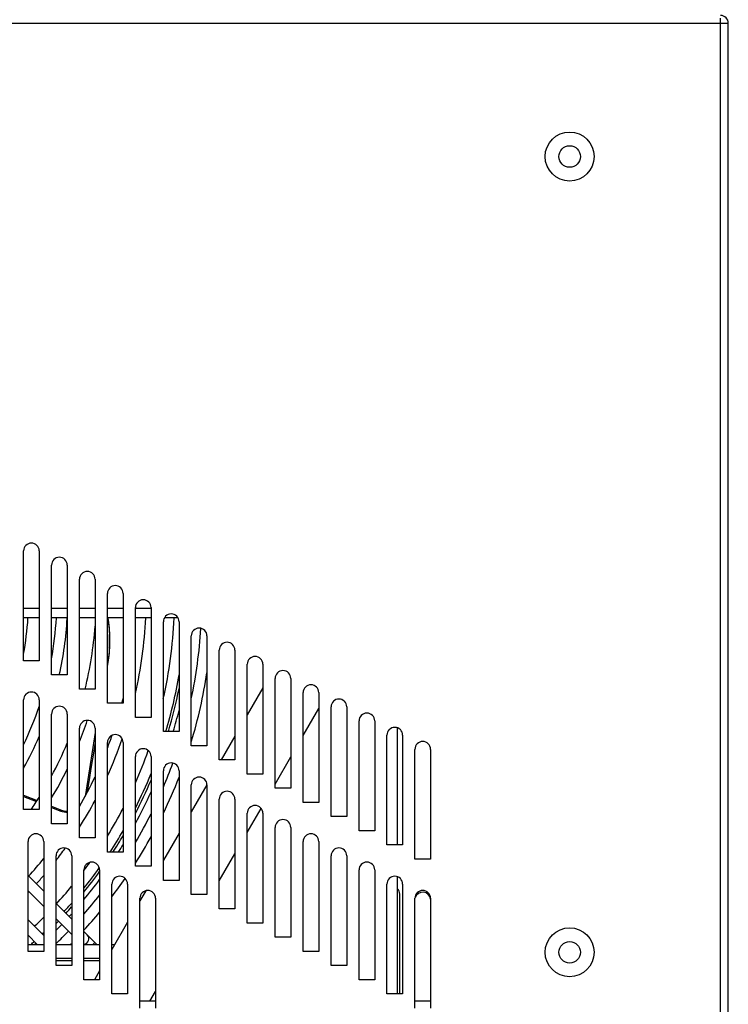
# Model space of a CAD drawing. Units: millimetres. Extents: x -883 to 4041, y -388 to 4237.
# Drawn here: x 2284 to 2465, y 1632 to 1883 of the extents above; entities that cross this region are included whole.
import ezdxf

# ---------------------------------------------------------------- set-up
doc = ezdxf.new("R2010")
doc.units = ezdxf.units.MM
doc.header["$LTSCALE"] = 19.36
doc.layers.get('0').update_dxf_attribs({"linetype": 'CONTINUOUS'})
doc.layers.add('02___PRT_ALL_AXES', color=7, linetype='CONTINUOUS')

msp = doc.modelspace()

# ---------------------------------------------------------------- linework, layer by layer
at = {"color": 9, "linetype": 'Continuous'}
for p, q in [((1765.35, 1882.27), (2465.35, 1882.27)), ((2463.35, 1882.48), (2463.35, 1883.61)), ((2463.35, 1602.27), (2463.35, 1882.48)), ((2289.45, 1733), (2285.45, 1733)), ((2296.59, 1733), (2292.59, 1733)), ((2303.72, 1733), (2299.72, 1733)), ((2310.86, 1733), (2306.86, 1733)), ((2317.99, 1733), (2313.99, 1733)), ((2303.72, 1701.33), (2301.18, 1685.06)), ((2285.45, 1685.37), (2288.93, 1683.99)), ((2292.59, 1682.55), (2295.14, 1681.54)), ((2295.14, 1681.54), (2295.48, 1681.42)), ((2303.17, 1647.27), (2303.66, 1647.77))]:
    msp.add_line(p, q, dxfattribs=at)
at = {"color": 3, "linetype": 'Continuous'}
for p, q in [((2465.35, 1602.27), (2465.35, 1882.27)), ((2285.45, 1719.67), (2285.45, 1747.67)), ((2289.45, 1747.67), (2289.45, 1719.67)), ((2292.59, 1716.06), (2292.59, 1744.06)), ((2296.59, 1744.06), (2296.59, 1716.06)), ((2299.72, 1712.44), (2299.72, 1740.44)), ((2303.72, 1740.44), (2303.72, 1712.44)), ((2306.86, 1708.82), (2306.86, 1736.82)), ((2310.86, 1736.82), (2310.86, 1708.82)), ((2313.99, 1705.21), (2313.99, 1733.21)), ((2317.99, 1733.21), (2317.99, 1705.21)), ((2321.13, 1701.59), (2321.13, 1729.59)), ((2325.13, 1729.59), (2325.13, 1701.59)), ((2328.27, 1697.98), (2328.27, 1725.98)), ((2332.27, 1725.98), (2332.27, 1697.98)), ((2335.4, 1694.36), (2335.4, 1722.36)), ((2339.4, 1722.36), (2339.4, 1694.36)), ((2289.45, 1719.67), (2285.45, 1719.67)), ((2342.54, 1690.74), (2342.54, 1718.74)), ((2346.54, 1718.74), (2346.54, 1690.74)), ((2296.59, 1716.06), (2292.59, 1716.06)), ((2349.67, 1687.13), (2349.67, 1715.13)), ((2353.67, 1715.13), (2353.67, 1687.13)), ((2303.72, 1712.44), (2299.72, 1712.44)), ((2356.81, 1683.51), (2356.81, 1711.51)), ((2360.81, 1711.51), (2360.81, 1683.51)), ((2285.45, 1681.67), (2285.45, 1709.67)), ((2289.45, 1709.67), (2289.45, 1681.67)), ((2310.86, 1708.82), (2306.86, 1708.82)), ((2292.59, 1678.06), (2292.59, 1706.06)), ((2296.59, 1706.06), (2296.59, 1678.06)), ((2363.95, 1679.89), (2363.95, 1707.89)), ((2367.95, 1707.89), (2367.95, 1679.89)), ((2317.99, 1705.21), (2313.99, 1705.21)), ((2371.08, 1676.28), (2371.08, 1704.28)), ((2375.08, 1704.28), (2375.08, 1676.28)), ((2299.72, 1674.44), (2299.72, 1702.44)), ((2303.72, 1702.44), (2303.72, 1674.44)), ((2325.13, 1701.59), (2321.13, 1701.59)), ((2378.22, 1672.66), (2378.22, 1700.66)), ((2382.22, 1700.66), (2382.22, 1672.66)), ((2306.86, 1670.82), (2306.86, 1698.82)), ((2310.86, 1698.82), (2310.86, 1670.82)), ((2332.27, 1697.98), (2328.27, 1697.98)), ((2385.35, 1669.05), (2385.35, 1697.05)), ((2389.35, 1697.05), (2389.35, 1669.05)), ((2313.99, 1667.21), (2313.99, 1695.21)), ((2317.99, 1695.21), (2317.99, 1667.21)), ((2339.4, 1694.36), (2335.4, 1694.36)), ((2321.13, 1663.59), (2321.13, 1691.59)), ((2325.13, 1691.59), (2325.13, 1663.59)), ((2346.54, 1690.74), (2342.54, 1690.74)), ((2328.27, 1659.98), (2328.27, 1687.98)), ((2332.27, 1687.98), (2332.27, 1659.98)), ((2353.67, 1687.13), (2349.67, 1687.13)), ((2335.4, 1656.36), (2335.4, 1684.36)), ((2339.4, 1684.36), (2339.4, 1656.36)), ((2360.81, 1683.51), (2356.81, 1683.51)), ((2289.45, 1681.67), (2285.45, 1681.67)), ((2342.54, 1652.74), (2342.54, 1680.74)), ((2346.54, 1680.74), (2346.54, 1652.74)), ((2296.59, 1678.06), (2292.59, 1678.06)), ((2367.95, 1679.89), (2363.95, 1679.89)), ((2349.67, 1649.13), (2349.67, 1677.13)), ((2353.67, 1677.13), (2353.67, 1649.13)), ((2375.08, 1676.28), (2371.08, 1676.28)), ((2286.59, 1645.51), (2286.59, 1673.51)), ((2290.59, 1673.51), (2290.59, 1645.51)), ((2303.72, 1674.44), (2299.72, 1674.44)), ((2356.81, 1645.51), (2356.81, 1673.51)), ((2360.81, 1673.51), (2360.81, 1645.51)), ((2310.86, 1670.82), (2306.86, 1670.82)), ((2382.22, 1672.66), (2378.22, 1672.66)), ((2293.73, 1641.89), (2293.73, 1669.89)), ((2297.73, 1669.89), (2297.73, 1641.89)), ((2363.95, 1641.89), (2363.95, 1669.89)), ((2367.95, 1669.89), (2367.95, 1641.89)), ((2389.35, 1669.05), (2385.35, 1669.05)), ((2300.86, 1638.28), (2300.86, 1666.28)), ((2304.86, 1666.28), (2304.86, 1638.28)), ((2317.99, 1667.21), (2313.99, 1667.21)), ((2371.08, 1638.28), (2371.08, 1666.28)), ((2375.08, 1666.28), (2375.08, 1638.28)), ((2325.13, 1663.59), (2321.13, 1663.59)), ((2308, 1634.66), (2308, 1662.66)), ((2312, 1662.66), (2312, 1634.66)), ((2378.22, 1634.66), (2378.22, 1662.66)), ((2382.22, 1662.66), (2382.22, 1634.66)), ((2315.14, 1631.05), (2315.14, 1659.05)), ((2319.14, 1659.05), (2319.14, 1631.05)), ((2332.27, 1659.98), (2328.27, 1659.98)), ((2385.35, 1631.05), (2385.35, 1659.05)), ((2389.35, 1659.05), (2389.35, 1631.05)), ((2339.4, 1656.36), (2335.4, 1656.36)), ((2346.54, 1652.74), (2342.54, 1652.74)), ((2353.67, 1649.13), (2349.67, 1649.13)), ((2290.59, 1645.51), (2286.59, 1645.51)), ((2360.81, 1645.51), (2356.81, 1645.51)), ((2297.73, 1641.89), (2293.73, 1641.89)), ((2367.95, 1641.89), (2363.95, 1641.89)), ((2304.86, 1638.28), (2300.86, 1638.28)), ((2375.08, 1638.28), (2371.08, 1638.28)), ((2312, 1634.66), (2308, 1634.66)), ((2382.22, 1634.66), (2378.22, 1634.66))]:
    msp.add_line(p, q, dxfattribs=at)
at = {"color": 7, "linetype": 'Continuous'}
for p, q in [((2289.45, 1730.57), (2285.45, 1730.57)), ((2296.59, 1730.57), (2292.59, 1730.57)), ((2303.72, 1730.57), (2299.72, 1730.57)), ((2310.86, 1730.57), (2306.86, 1730.57)), ((2317.99, 1730.57), (2313.99, 1730.57)), ((2324.87, 1730.57), (2321.39, 1730.57)), ((2306.86, 1718.16), (2307.12, 1719.83)), ((2306.86, 1718.16), (2307.12, 1719.83)), ((2346.54, 1712.77), (2342.54, 1705.84)), ((2356.81, 1700.56), (2360.81, 1707.49)), ((2380.85, 1702.56), (2380.85, 1672.66)), ((2339.4, 1700.41), (2335.91, 1694.36)), ((2349.67, 1688.2), (2353.67, 1695.13)), ((2332.24, 1687.99), (2328.27, 1681.12)), ((2285.45, 1685.05), (2288.77, 1683.74)), ((2292.59, 1682.24), (2294.92, 1681.32)), ((2294.92, 1681.32), (2295.34, 1681.18)), ((2295.34, 1681.18), (2295.79, 1681.07)), ((2342.54, 1675.84), (2346.09, 1682)), ((2325.13, 1675.69), (2321.13, 1668.76)), ((2335.4, 1663.48), (2339.4, 1670.41)), ((2290.59, 1660.84), (2286.59, 1664.84)), ((2380.85, 1664.56), (2380.85, 1634.66)), ((2290.59, 1656.95), (2286.59, 1660.95)), ((2316.64, 1660.98), (2315.14, 1658.38)), ((2381.49, 1634.66), (2381.49, 1660.09)), ((2297.73, 1653.7), (2293.73, 1657.7)), ((2286.59, 1653.53), (2290.59, 1649.53)), ((2297.73, 1649.81), (2293.73, 1653.81)), ((2312, 1652.94), (2308, 1646.02)), ((2304.16, 1647.27), (2300.86, 1650.57)), ((2286.59, 1649.64), (2288.95, 1647.27)), ((2286.59, 1647.27), (2290.59, 1647.27)), ((2293.73, 1647.27), (2297.73, 1647.27)), ((2300.86, 1647.27), (2304.86, 1647.27)), ((2308, 1647.27), (2308.73, 1647.27)), ((2293.73, 1643.74), (2297.73, 1643.74)), ((2293.73, 1643.15), (2297.73, 1643.15)), ((2300.86, 1643.74), (2304.86, 1643.74)), ((2300.86, 1643.15), (2304.86, 1643.15)), ((2304.86, 1640.58), (2303.53, 1638.28)), ((2317.68, 1632.77), (2319.14, 1635.3)), ((2319.14, 1632.77), (2315.14, 1632.77)), ((2389.35, 1632.77), (2385.35, 1632.77))]:
    msp.add_line(p, q, dxfattribs=at)
at = {"color": 9, "linetype": 'Continuous'}
for points in [[(2307.12, 1719.83), (2307.39, 1721.94), (2307.51, 1724.02), (2307.5, 1726.05), (2307.36, 1728.04), (2307.1, 1729.98), (2306.99, 1730.57)], [(2306.86, 1722.09), (2306.96, 1723.69), (2306.96, 1725.67), (2306.86, 1727.15)], [(2307.12, 1719.83), (2307.11, 1719.8), (2307.1, 1719.77), (2307.07, 1719.74), (2307.04, 1719.72), (2307, 1719.7), (2306.95, 1719.68), (2306.9, 1719.67), (2306.86, 1719.66)], [(2294.92, 1681.32), (2294.93, 1681.32), (2294.95, 1681.32), (2294.97, 1681.33), (2294.99, 1681.35), (2295.02, 1681.37), (2295.05, 1681.4), (2295.08, 1681.44), (2295.11, 1681.49), (2295.14, 1681.54)], [(2295.48, 1681.42), (2295.83, 1681.33), (2296.18, 1681.27), (2296.54, 1681.24), (2296.59, 1681.24)]]:
    msp.add_lwpolyline(points, dxfattribs=at)
at = {"color": 7, "linetype": 'Continuous'}
for points in [[(2307.12, 1719.83), (2307.36, 1721.62), (2307.5, 1723.69), (2307.51, 1725.74), (2307.39, 1727.76), (2307.15, 1729.76), (2306.99, 1730.57)], [(2301.81, 1686.26), (2302.2, 1688.75), (2302.83, 1692.68), (2303.45, 1696.61), (2303.72, 1698.35)], [(2295.79, 1681.07), (2296.25, 1681), (2296.59, 1680.98)]]:
    msp.add_lwpolyline(points, dxfattribs=at)
at = {"color": 3, "linetype": 'Continuous'}
for centre in [(2424.85, 1848.27), (2424.85, 1645.27)]:
    msp.add_circle(centre, 6.25, dxfattribs=at)
for centre, end in [((2463.35, 1882.27), 90), ((2287.45, 1747.67), 180), ((2294.59, 1744.06), 180), ((2301.72, 1740.44), 180), ((2308.86, 1736.82), 180), ((2315.99, 1733.21), 180), ((2323.13, 1729.59), 180), ((2330.27, 1725.98), 180), ((2337.4, 1722.36), 180), ((2344.54, 1718.74), 180), ((2351.67, 1715.13), 180), ((2358.81, 1711.51), 180), ((2287.45, 1709.67), 180), ((2294.59, 1706.06), 180), ((2365.95, 1707.89), 180), ((2373.08, 1704.28), 180), ((2301.72, 1702.44), 180), ((2308.86, 1698.82), 180), ((2380.22, 1700.66), 180), ((2387.35, 1697.05), 180), ((2315.99, 1695.21), 180), ((2323.13, 1691.59), 180), ((2330.27, 1687.98), 180), ((2337.4, 1684.36), 180), ((2344.54, 1680.74), 180), ((2351.67, 1677.13), 180), ((2288.59, 1673.51), 180), ((2358.81, 1673.51), 180), ((2295.73, 1669.89), 180), ((2365.95, 1669.89), 180), ((2302.86, 1666.28), 180), ((2373.08, 1666.28), 180), ((2310, 1662.66), 180), ((2380.22, 1662.66), 180), ((2317.14, 1659.05), 180), ((2387.35, 1659.05), 180)]:
    msp.add_arc(centre, 2, 0, end, dxfattribs=at)
at = {"color": 7, "linetype": 'Continuous'}
for centre, radius, start, end in [((2208.35, 1735.47), 78.38, 349.6343, 356.4155), ((2208.35, 1735.47), 85.62, 349.6638, 356.7194), ((2208.35, 1735.47), 88.38, 347.3072, 356.7429), ((2208.35, 1735.47), 95.62, 346.0611, 355.8026), ((2208.35, 1735.47), 108.38, 347.1036, 357.4026), ((2208.35, 1735.47), 115.62, 347.2622, 357.5711), ((2208.35, 1735.47), 122.6, 347.986, 356.4683), ((2208.35, 1735.47), 118.38, 343.3671, 350.5736), ((2208.35, 1735.47), 125.35, 343.0707, 351.3322), ((2208.35, 1735.47), 119, 343.4573, 348.9075), ((2208.35, 1735.47), 85.62, 334.2139, 341.2847), ((2208.35, 1735.47), 105.62, 345.3856, 346.0417), ((2208.35, 1735.47), 120.2, 343.6271, 346.2918), ((2208.35, 1735.47), 98.38, 338.2491, 341.6103), ((2208.35, 1735.47), 105.62, 338.846, 340.7559), ((2208.35, 1735.47), 88.38, 330.7389, 336.585), ((2208.35, 1735.47), 95.62, 331.7492, 337.3233), ((2208.35, 1735.47), 108.38, 335.3568, 340.7262), ((2208.35, 1735.47), 115.62, 336.0161, 340.4206), ((2208.35, 1735.47), 122.6, 336.9099, 340.0003), ((2208.35, 1735.47), 98.38, 328.8996, 333.7552), ((2208.35, 1735.47), 118.38, 333.182, 337.8555), ((2208.35, 1735.47), 105.62, 329.8884, 334.5423), ((2208.35, 1735.47), 119, 332.59, 337.1244), ((2208.35, 1735.47), 125.35, 334.1232, 338.693), ((2208.35, 1735.47), 120.2, 331.5068, 335.8045), ((2208.35, 1735.47), 95.62, 325.7616, 328.0021), ((2208.35, 1735.47), 108.38, 327.4666, 331.642), ((2208.35, 1735.47), 115.62, 328.4232, 332.4399), ((2208.35, 1735.47), 122.6, 329.5063, 333.4221), ((2208.35, 1735.47), 118.38, 326.8959, 329.9885), ((2208.35, 1735.47), 119, 327.0928, 329.4716), ((2208.35, 1735.47), 125.35, 327.4361, 331.0093), ((2208.35, 1735.47), 108.38, 321.9786, 324.0545), ((2208.35, 1735.47), 120.2, 327.462, 328.5158), ((2208.35, 1735.47), 105.62, 317.917, 321.1328), ((2208.35, 1735.47), 115.62, 323.1397, 324.4331), ((2208.35, 1735.47), 119, 321.0224, 324.1942), ((2208.35, 1735.47), 118.38, 321.3987, 324.5517), ((2208.35, 1735.47), 108.38, 317.8429, 319.3622), ((2208.35, 1735.47), 120.2, 320.3208, 323.4083), ((2208.35, 1735.47), 125.35, 322.6514, 325.2873), ((2208.35, 1735.47), 108.38, 316.2145, 316.388), ((2208.35, 1735.47), 115.62, 317.6645, 320.6222), ((2379.49, 1660.09), 2, 0, 46.9882), ((2387.35, 1658.61), 2, 6.1077, 162), ((2208.35, 1735.47), 118.38, 317.6026, 319.0271), ((2208.35, 1735.47), 122.6, 318.9904, 321.9267), ((2208.35, 1735.47), 119, 317.5888, 318.68), ((2208.35, 1735.47), 125.35, 317.5649, 320.3499), ((2208.35, 1735.47), 115.62, 313.6991, 315.3365), ((2208.35, 1735.47), 118.38, 316.1557, 316.2707), ((2208.35, 1735.47), 119, 315.8422, 316.264), ((2208.35, 1735.47), 120.2, 317.563, 318.0335), ((2208.35, 1735.47), 118.38, 313.7293, 314.005), ((2208.35, 1735.47), 120.2, 315.2563, 316.2514), ((2208.35, 1735.47), 122.6, 314.138, 316.2269), ((2208.35, 1735.47), 118.38, 311.8312, 312.3974), ((2300.74, 1648.74), 1.38, 274.9927, 45), ((2208.35, 1735.47), 119, 312.1678, 312.4112), ((2208.35, 1735.47), 125.35, 315.2787, 315.4799)]:
    msp.add_arc(centre, radius, start, end, dxfattribs=at)
at = {"layer": '02___PRT_ALL_AXES', "color": 7, "linetype": 'Continuous'}
for centre in [(2424.85, 1848.27), (2424.85, 1645.27)]:
    msp.add_circle(centre, 2.75, dxfattribs=at)

doc.saveas('drawing.dxf')
